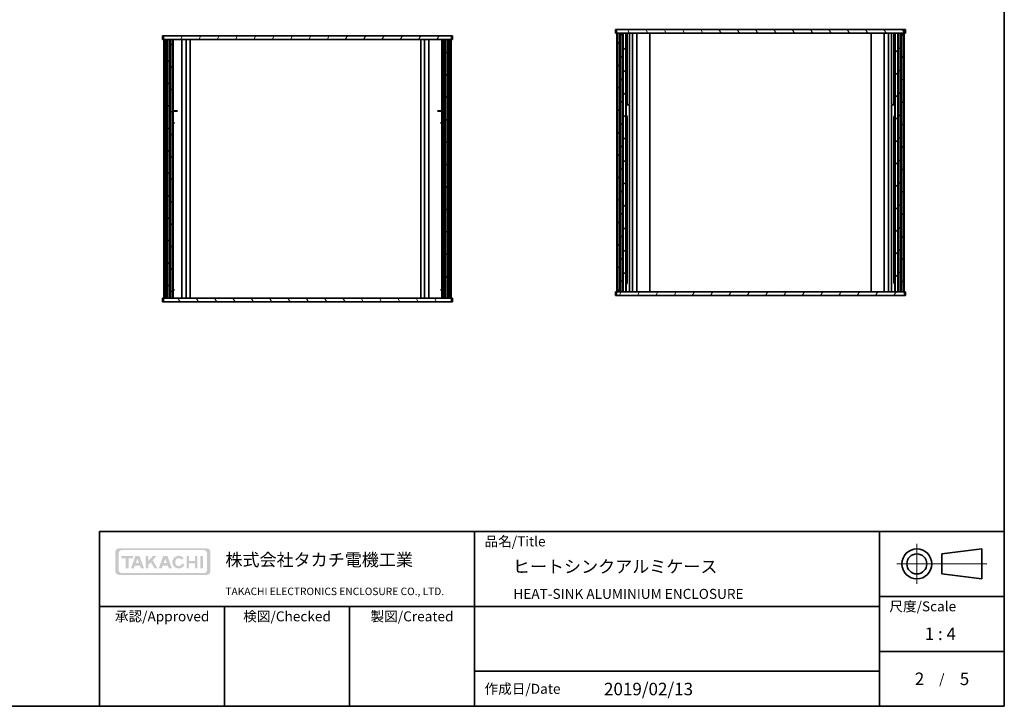
# Model space of a CAD drawing. Units: millimetres. Extents: x 36 to 5746, y 20 to 1144.
# Drawn here: x 1800 to 2588, y 20 to 570 of the extents above; entities that cross this region are included whole.
import ezdxf
from ezdxf.enums import TextEntityAlignment as Align

# ---------------------------------------------------------------- set-up
doc = ezdxf.new("R2010")
doc.units = ezdxf.units.MM
doc.header["$LTSCALE"] = 2.5
for name, color, linetype, lineweight in [('Border (ISO)', 7, 'Continuous', 35), ('Hatch (ISO)', 1, 'Continuous', 18), ('Title (ISO)', 7, 'Continuous', 35), ('Visible (ISO)', 7, 'Continuous', 35)]:
    doc.layers.add(name, color=color, linetype=linetype, lineweight=lineweight)
doc.styles.add('Note Text (TK)', font='txt')
doc.styles.add('文字スタイル67', font='arial.ttf')
pattern_1 = [(45, (965.75, -21.47116798250467), (-8.980256121069154, 8.980256121069154), [])]
pattern_2 = [(135.0002104591499, (965.75, -21.47116798250467), (-8.980223134685914, -8.980289107331226), [])]
pattern_3 = [(120.00017538262, (965.75, -21.47116798250467), (-10.99850319063436, -6.350033666493875), [])]
pattern_4 = [(59.999977780745, (965.75, -21.47116798250467), (-10.99852016553689, 6.350004265217328), [])]

# ---------------------------------------------------------------- blocks, each defined once
blk = doc.blocks.new('図面枠 tk図枠')
at = {"layer": 'Border (ISO)'}
for p in [(405.4999999999999, 289), (14.50000000000001, 8.000000000000007)]:
    blk.add_line(p, (405.4999999999999, 8.000000000000007), dxfattribs=at)
blk = doc.blocks.new('表題欄 tk表題欄')
at = {"layer": 'Hatch (ISO)'}
h = blk.add_hatch(color=256, dxfattribs=at)
edge = h.paths.add_edge_path(flags=0)
edge.add_arc((95.57537688673352, 236.2990653650367), 0.5958259999999996, 269.9999999999897, 360)
edge.add_line((96.17120288673351, 236.2990653650368), (96.17120288673348, 239.7107813650365))
edge.add_arc((95.5753768867335, 239.7107813650366), 0.5958259999999996, 0, 90.0000000000068)
edge.add_line((95.57537688673342, 240.3066073650366), (79.13710888673356, 240.3066073650366))
edge.add_arc((79.13710888673353, 239.7107813650366), 0.5958259999999996, 89.99999999999744, 180)
edge.add_line((78.54128288673353, 239.7107813650365), (78.54128288673331, 236.2990653650368))
edge.add_arc((79.13710888673332, 236.2990653650365), 0.5958259999999996, 180, 270.0000000000231)
edge.add_line((79.13710888673356, 235.7032393650365), (95.57537688673342, 235.7032393650367))
edge = h.paths.add_edge_path()
edge.add_line((77.83935088673357, 239.9556413650366), (77.83935088673357, 236.0542053650368))
edge.add_arc((78.54128288673346, 236.0542053650367), 0.7019319999998935, 180, 270.0000000000087)
edge.add_line((78.54128288673357, 235.3522733650368), (96.17120288673352, 235.3522733650368))
edge.add_arc((96.17120288673351, 236.0542053650367), 0.7019319999998921, 270, 360)
edge.add_line((96.8731348867334, 236.0542053650368), (96.87313488673352, 239.9556413650366))
edge.add_arc((96.1712028867336, 239.9556413650367), 0.7019319999998921, 0, 90.00000000000873)
edge.add_line((96.17120288673348, 240.6575733650367), (78.54128288673357, 240.6575733650366))
edge.add_arc((78.54128288673357, 239.9556413650366), 0.7019319999999984, 90, 180)
for points in [[(79.07181288673355, 239.1476033650369), (79.07181288673355, 238.6578833650367), (79.92066088673353, 238.6578833650367), (79.92066088673353, 236.6581933650368), (80.50832488673353, 236.6581933650368), (80.50832488673353, 238.6578833650367), (81.35717288673355, 238.6578833650367), (81.35717288673355, 239.1476033650369)], [(85.68407849525303, 236.6581933650368), (84.9434673993943, 237.8918698287545), (84.41792288673358, 237.3246628822781), (84.41792288673358, 236.6581933650368), (83.89555488673355, 236.6581933650368), (83.89555488673355, 239.1476033650369), (84.41792288673358, 239.1476033650369), (84.41792288673358, 238.0993979968839), (85.38913556809511, 239.1476033650369), (86.10696490847272, 239.1476033650369), (85.31925422435492, 238.2974470774499), (86.30334488673353, 236.6581933650368)], [(92.09142939614459, 239.1476033650369), (92.09142939614459, 236.6581933650368), (92.60971639614465, 236.6581933650368), (92.60971639614465, 237.6580383650368), (93.76872039614462, 237.6580383650368), (93.76872039614462, 236.6581933650368), (94.28700739614459, 236.6581933650368), (94.28700739614459, 239.1476033650369), (93.76872039614462, 239.1476033650369), (93.76872039614462, 238.1477583650367), (92.60971639614465, 238.1477583650367), (92.60971639614465, 239.1476033650369)], [(94.84202339614467, 239.1476033650369), (94.84202339614467, 236.6581933650368), (95.36439139614473, 236.6581933650368), (95.36439139614473, 239.1476033650369)]]:
    blk.add_hatch(color=256, dxfattribs=at).paths.add_polyline_path(points)
h = blk.add_hatch(color=256, dxfattribs=at)
h.paths.add_polyline_path([(82.59020695886475, 237.7110913650368), (81.95242681460243, 237.7110913650368), (82.27131688673356, 238.5794973650367)], flags=0)
h.paths.add_polyline_path([(82.77903014574996, 237.1968853650368), (81.76360362771717, 237.1968853650368), (81.56578886050404, 236.6581933650368), (80.94907288673355, 236.6581933650368), (81.86321688673357, 239.1476033650369), (82.67941688673353, 239.1476033650369), (83.59356088673351, 236.6581933650368), (82.97684491296302, 236.6581933650368)])
h = blk.add_hatch(color=256, dxfattribs=at)
h.paths.add_polyline_path([(87.52707281460246, 237.7110913650368), (88.16485295886469, 237.7110913650368), (87.84596288673359, 238.5794973650367)], flags=0)
h.paths.add_polyline_path([(87.14043486050403, 236.6581933650368), (87.3382496277172, 237.1968853650368), (88.35367614574989, 237.1968853650368), (88.551490912963, 236.6581933650368), (89.16820688673343, 236.6581933650368), (88.25406288673352, 239.1476033650369), (87.43786288673356, 239.1476033650369), (86.52371888673358, 236.6581933650368)])
h = blk.add_hatch(color=256, dxfattribs=at)
edge = h.paths.add_edge_path()
edge.add_arc((90.52309888673334, 237.9028983650369), 1.273272000000011, 38.55054079078439, 336.5820184016556)
edge.add_line((91.69149139614446, 237.3968543650369), (91.17255542714857, 237.6216113977801))
edge.add_ellipse((90.52309888673352, 237.9028983650369), major_axis=(0, -0.7998759999999119), ratio=0.8673469387756529, start_angle=128.5505407907963, end_angle=426.582018401653, ccw=False)
edge.add_line((91.09381514418376, 238.3576891122095), (91.51887237036831, 238.6964075050431))
at = {"layer": 'Title (ISO)'}
for p, q in [((74.70882392282105, 244.052739026017), (255.7088239228211, 244.052739026017)), ((74.70882392282105, 209.052739026017), (74.70882392282105, 244.052739026017)), ((149.7088239228211, 244.052739026017), (149.7088239228211, 209.052739026017)), ((230.7088239228211, 244.052739026017), (230.7088239228211, 209.052739026017)), ((255.7088239228211, 244.052739026017), (255.7088239228211, 209.052739026017)), ((243.2088239228211, 239.552739026017), (251.2088239228211, 240.5527390260171)), ((251.2088239228211, 234.552739026017), (251.2088239228211, 240.5527390260171)), ((243.2088239228211, 239.552739026017), (243.2088239228211, 235.552739026017)), ((243.2088239228211, 235.552739026017), (251.2088239228211, 234.552739026017)), ((230.7088239228211, 231.052739026017), (255.7088239228211, 231.052739026017)), ((74.70882392282105, 229.052739026017), (230.7088239228211, 229.052739026017)), ((99.70882392282108, 229.052739026017), (99.70882392282108, 209.052739026017)), ((124.708823922821, 229.052739026017), (124.708823922821, 209.052739026017)), ((230.7088239228211, 220.052739026017), (255.7088239228211, 220.052739026017)), ((149.7088239228211, 216.052739026017), (230.7088239228211, 216.052739026017)), ((255.7088239228211, 209.052739026017), (74.70882392282105, 209.052739026017))]:
    blk.add_line(p, q, dxfattribs=at)
at = {"layer": 'Title (ISO)', "color": 4, "linetype": 'Continuous', "lineweight": 18}
for p, q in [((238.2088239228211, 241.552739026017), (238.2088239228211, 233.552739026017)), ((252.2088239228211, 237.552739026017), (234.2088239228211, 237.552739026017))]:
    blk.add_line(p, q, dxfattribs=at)
at = {"layer": 'Title (ISO)'}
for radius in [3, 2]:
    blk.add_circle((238.2088239228211, 237.552739026017), radius, dxfattribs=at)
at = {"layer": 'Title (ISO)', "color": 1, "char_height": 2.000000029802322, "line_spacing_factor": 1.5, "style": 'Note Text (TK)'}
for s, insert, attachment_point in [('\\fＭＳ Ｐゴシック|b0|i0;\\H2.0000;品名/Title', (151.708823922821, 242.052739026017), 4), ('\\fＭＳ Ｐゴシック|b0|i0;\\H2.0000;尺度/Scale', (232.7088239228211, 229.052739026017), 4), ('\\fＭＳ Ｐゴシック|b0|i0;\\H2.0000;承認/Approved', (87.20882392282108, 227.052739026017), 5), ('\\fＭＳ Ｐゴシック|b0|i0;\\H2.0000;検図/Checked', (112.208823922821, 227.052739026017), 5), ('\\fＭＳ Ｐゴシック|b0|i0;\\H2.0000;製図/Created', (137.2088239228211, 227.052739026017), 5), ('\\fＭＳ Ｐゴシック|b0|i0;\\H2.0000;作成日/Date', (151.708823922821, 212.552739026017), 4)]:
    blk.add_mtext(s, dxfattribs=dict(at, insert=insert, attachment_point=attachment_point))
at = {"layer": 'Title (ISO)', "color": 7, "line_spacing_factor": 1.5, "style": 'Note Text (TK)'}
for s, insert, char_height, attachment_point in [('株式会社タカチ電機工業', (99.87313488673345, 238.052739026017), 2.5, 4), ('\\fArial|b0|i0;\\H1.4986;TAKACHI ELECTRONICS ENCLOSURE CO., LTD.', (99.87313488673342, 232.052739026017), 1.49859994649887, 4), ('\\fＭＳ Ｐゴシック|b0|i0;\\H2.0000;/', (243.2088239228211, 214.552739026017), 2.000000029802322, 5)]:
    blk.add_mtext(s, dxfattribs=dict(at, insert=insert, char_height=char_height, attachment_point=attachment_point))
at = {"layer": 'Title (ISO)', "color": 7}
for tag, p, height, style in [('<品名>_001', (157.3821193773665, 235.7672276623806), 2.5, 'Note Text (TK)'), ('<Title>_001', (157.4850858567313, 230.5527390111159), 2.000000029802322, '文字スタイル67'), ('<尺度>_001', (239.8139375591847, 222.3098412987444), 2.5, 'Note Text (TK)'), ('<ページ_No.>_001', (237.9488807410029, 213.302739026017), 2.5, 'Note Text (TK)'), ('<総ページ数>_001', (246.7997330137301, 213.302739026017), 2.5, 'Note Text (TK)'), ('作成日_001', (175.6108125591847, 211.2814322078352), 2.5, 'Note Text (TK)')]:
    blk.add_attdef(tag, p, '', height=height, dxfattribs=dict(at, style=style))
at = {"layer": 'Title (ISO)', "color": 7, "style": 'Note Text (TK)'}
blk.add_attdef('<承認>', text='', height=2.5, dxfattribs=at).set_placement((87.20882392282108, 217.052739026017), align=Align.MIDDLE_CENTER)

msp = doc.modelspace()

# ---------------------------------------------------------------- hatches: boundary and pattern name
at = {"layer": 'Hatch (ISO)'}
h = msp.add_hatch(dxfattribs=at)
h.set_pattern_fill('ANSI31', color=256, scale=101.6, angle=75.00017538262, style=0)
h.set_pattern_definition(pattern_3)
h.paths.add_polyline_path([(2277.332663912241, 561.8528513812016), (2277.332663912241, 558.8528513812017), (2278.391892950112, 558.8528513812017), (2279.942307370355, 558.8528513812017), (2280.588006134174, 558.8528513812017), (2282.188006134322, 558.8528513812017), (2282.83365376267, 558.8528513812017), (2284.942395997637, 558.8528513812017), (2500.329836959042, 558.8528513812017), (2502.446212117292, 558.8528513812017), (2503.088006154757, 558.8528513812017), (2504.688006154904, 558.8528513812017), (2505.329750108946, 558.8528513812017), (2506.886782078955, 558.8528513812017), (2507.943678702183, 558.8528513812017), (2507.943678702183, 561.8528513812016)])
h = msp.add_hatch(dxfattribs=at)
h.set_pattern_fill('ANSI31', color=256, scale=101.6, angle=14.99997778074499, style=0)
h.set_pattern_definition(pattern_4)
h.paths.add_polyline_path([(2145.362088693883, 553.6618399704628), (2145.362088693883, 556.6618399704627), (1914.762083744074, 556.6618399704627), (1914.762083744074, 553.6618399704628), (1915.999266120852, 553.6618399704628), (1917.117747831845, 553.6618399704628), (1918.012088611729, 553.6618399704628), (1919.612088611876, 553.6618399704628), (1920.506842373638, 553.6618399704628), (1922.117137526837, 553.6618399704628), (2138.051930656648, 553.6618399704628), (2139.571173054976, 553.6618399704628), (2140.512088632311, 553.6618399704628), (2142.112088632459, 553.6618399704628), (2143.05616041069, 553.6618399704628), (2144.085299936357, 553.6618399704628)])
h = msp.add_hatch(dxfattribs=at)
h.set_pattern_fill('ANSI31', color=256, scale=101.6, angle=90.00021045915, style=0)
h.set_pattern_definition(pattern_2)
h.paths.add_polyline_path([(1915.999266120852, 346.6618399704631), (1917.117747831845, 346.6618399704631), (1917.117747831845, 553.6618399704632), (1915.999266120852, 553.6618399704632)])
h.paths.add_polyline_path([(2139.571173054976, 346.6618399704633), (2139.571173054976, 553.6618399704633), (2138.051930656648, 553.6618399704633), (2138.051930656648, 346.6618399704633)])
h.paths.add_polyline_path([(1920.506842373638, 553.6618399704632), (1920.506842373638, 346.6618399704631), (1922.117137526837, 346.6618399704631), (1922.117137526837, 553.6618399704632)])
h.paths.add_polyline_path([(2144.085299936357, 346.6618399704633), (2144.085299936357, 553.6618399704633), (2143.05616041069, 553.6618399704633), (2143.05616041069, 346.6618399704633)])
h = msp.add_hatch(dxfattribs=at)
h.set_pattern_fill('ANSI31', color=256, scale=101.6, style=0)
h.set_pattern_definition(pattern_1)
h.paths.add_polyline_path([(1918.012088611729, 553.661839970463), (1918.012088611729, 346.661839970463), (1919.612088611876, 346.661839970463), (1919.612088611876, 553.661839970463)])
h.paths.add_polyline_path([(2140.512088632312, 553.661839970463), (2140.512088632312, 346.661839970463), (2142.11208863246, 346.661839970463), (2142.11208863246, 553.661839970463)])
h = msp.add_hatch(dxfattribs=at)
h.set_pattern_fill('ANSI31', color=256, scale=101.6, angle=90.00021045915, style=0)
h.set_pattern_definition(pattern_2)
h.paths.add_polyline_path([(2505.329750108946, 558.852851381202), (2505.329750108946, 351.8528513812021), (2506.886782078955, 351.8528513812021), (2506.886782078955, 558.852851381202)])
h.paths.add_polyline_path([(2500.329836959042, 558.852851381202), (2500.329836959042, 351.8528513812021), (2502.446212117292, 351.8528513812021), (2502.446212117292, 558.852851381202)])
h.paths.add_polyline_path([(2282.83365376267, 558.8528513812021), (2282.83365376267, 351.8528513812022), (2284.942395997637, 351.8528513812022), (2284.942395997637, 558.8528513812021)])
h.paths.add_polyline_path([(2278.391892950112, 558.8528513812021), (2278.391892950112, 351.8528513812022), (2279.942307370355, 351.8528513812022), (2279.942307370355, 558.8528513812021)])
h = msp.add_hatch(dxfattribs=at)
h.set_pattern_fill('ANSI31', color=256, scale=101.6, style=0)
h.set_pattern_definition(pattern_1)
h.paths.add_polyline_path([(2503.088006154757, 351.8528513812019), (2504.688006154904, 351.8528513812019), (2504.688006154904, 558.852851381202), (2503.088006154757, 558.8528513812018)])
h.paths.add_polyline_path([(2282.188006134322, 351.8528513812019), (2282.188006134322, 558.852851381202), (2280.588006134173, 558.8528513812018), (2280.588006134173, 351.8528513812019)])
h = msp.add_hatch(dxfattribs=at)
h.set_pattern_fill('ANSI31', color=256, scale=101.6, angle=14.99997778074499, style=0)
h.set_pattern_definition(pattern_4)
h.paths.add_polyline_path([(2507.943678760654, 348.8528513812021), (2507.943678760654, 351.8528513812021), (2506.886782078955, 351.8528513812021), (2505.329750108946, 351.8528513812021), (2504.688006154905, 351.8528513812021), (2503.088006154757, 351.8528513812021), (2502.446212117292, 351.8528513812021), (2500.329836959042, 351.8528513812021), (2284.942395997637, 351.8528513812022), (2282.83365376267, 351.8528513812022), (2282.188006134322, 351.8528513812022), (2280.588006134174, 351.8528513812022), (2279.942307370355, 351.8528513812022), (2278.391892950112, 351.8528513812022), (2277.332663964557, 351.8528513812022), (2277.332663964557, 348.8528513812022)])
h = msp.add_hatch(dxfattribs=at)
h.set_pattern_fill('ANSI31', color=256, scale=101.6, angle=75.00017538262, style=0)
h.set_pattern_definition(pattern_3)
h.paths.add_polyline_path([(1914.762083692065, 346.6618399704631), (1914.762083692065, 343.6618399704632), (2145.36208864207, 343.6618399704632), (2145.36208864207, 346.6618399704633), (2144.085299936357, 346.6618399704633), (2143.05616041069, 346.6618399704633), (2142.11208863246, 346.6618399704633), (2140.512088632312, 346.6618399704633), (2139.571173054976, 346.6618399704633), (2138.051930656648, 346.6618399704633), (1922.117137526837, 346.6618399704631), (1920.506842373638, 346.6618399704631), (1919.612088611876, 346.6618399704631), (1918.012088611729, 346.6618399704631), (1917.117747831845, 346.6618399704631), (1915.999266120852, 346.6618399704631)])

# ---------------------------------------------------------------- linework, layer by layer
at = {"layer": 'Visible (ISO)'}
for p, q in [((2277.058014105926, 561.8528513812016), (2276.638028261115, 561.8528513812016)), ((2276.638028261115, 558.8528513812017), (2276.638028261115, 561.8528513812017)), ((2277.058014105927, 561.8528513812016), (2277.332663912241, 561.8528513812016)), ((2277.332663912241, 561.8528513812017), (2277.332663912241, 558.8528513812017)), ((2507.943678702183, 561.8528513812017), (2277.332663912241, 561.8528513812017)), ((2507.943678702183, 558.8528513812017), (2507.943678702183, 561.8528513812017)), ((2507.943678702183, 561.8528513812016), (2508.218014084535, 561.8528513812016)), ((2508.638028239804, 561.8528513812016), (2508.218014084532, 561.8528513812016)), ((2508.638028239804, 561.8528513812017), (2508.638423000005, 561.8528513812017)), ((2508.638470184318, 561.8528513812017), (2508.638423000006, 561.8528513812017)), ((2508.638423000145, 558.8528513812017), (2508.638423000145, 561.8528513812017)), ((2508.638470184318, 558.8528513812017), (2508.638470184318, 561.8528513812017)), ((2508.638524577489, 561.8528513812017), (2508.638477393178, 561.8528513812017)), ((2508.638524577489, 558.8528513812017), (2508.638524577489, 561.8528513812017)), ((2508.63857897066, 561.8528513812017), (2508.638531786349, 561.8528513812017)), ((2508.63857897066, 558.8528513812017), (2508.63857897066, 561.8528513812017)), ((2508.638633363833, 561.8528513812017), (2508.63858617952, 561.8528513812017)), ((2508.638633363833, 558.8528513812017), (2508.638633363833, 561.8528513812017)), ((2508.638687757004, 561.8528513812017), (2508.638640572692, 561.8528513812017)), ((2508.638687757004, 561.8528513812017), (2508.638698160579, 561.8528513812017)), ((2508.638687757004, 558.8528513812017), (2508.638687757004, 561.8528513812017)), ((2508.638698160579, 558.8528513812017), (2508.638698160579, 561.8528513812017)), ((2508.638698161227, 558.8528513812017), (2508.638698161227, 561.8528513812017)), ((1914.482098152136, 556.6618399704627), (1914.062112307333, 556.6618399704627)), ((1914.062112307333, 553.6618399704628), (1914.062112307333, 556.6618399704627)), ((1914.482098152136, 553.6618399704628), (1914.062112307333, 553.6618399704628)), ((1914.482098152134, 556.6618399704627), (1914.762083744074, 556.6618399704627)), ((1914.482098152134, 553.6618399704628), (1914.762083744074, 553.6618399704628)), ((2145.362088693883, 556.6618399704627), (1914.762083744074, 556.6618399704627)), ((1914.762083744074, 556.6618399704627), (1914.762083744074, 553.6618399704628)), ((1914.762083744074, 553.6618399704628), (2145.362088693883, 553.6618399704628)), ((1915.062112246429, 346.661839970463), (1915.062112246429, 553.6618399704626)), ((1915.999266120852, 553.6618399704632), (1915.999266120852, 346.6618399704631)), ((1917.117747831845, 553.6618399704632), (1915.999266120852, 553.6618399704632)), ((1917.117747831845, 346.6618399704631), (1917.117747831845, 553.6618399704632)), ((1918.012088611725, 553.6618399704626), (1918.012088611725, 346.661839970463)), ((1919.612088611872, 553.6618399704626), (1918.012088611725, 553.6618399704626)), ((1919.612088611872, 346.661839970463), (1919.612088611872, 553.6618399704626)), ((1920.506842373638, 553.6618399704632), (1920.506842373638, 346.6618399704631)), ((1922.117137526837, 553.6618399704632), (1920.506842373638, 553.6618399704632)), ((1922.117137526837, 346.6618399704631), (1922.117137526837, 553.6618399704632)), ((1922.562095452596, 346.661839970463), (1922.562095452595, 553.6618399704626)), ((1922.562115850194, 346.661839970463), (1922.562115850194, 553.6618399704626)), ((1929.562109730266, 346.661839970463), (1929.562109730266, 553.6618399704626)), ((1932.862107010282, 346.661839970463), (1932.862107010282, 553.6618399704626)), ((1932.86211924884, 346.661839970463), (1932.86211924884, 553.6618399704626)), ((1932.862162763714, 346.661839970463), (1932.862162763714, 553.6618399704626)), ((1936.262107009968, 346.661839970463), (1936.262107009968, 553.6618399704626)), ((2120.762109712597, 346.661839970463), (2120.762109712597, 553.6618399704626)), ((2123.86210699263, 346.661839970463), (2123.86210699263, 553.6618399704626)), ((2123.862119231189, 346.661839970463), (2123.862119231189, 553.6618399704626)), ((2123.862162746063, 346.661839970463), (2123.862162746063, 553.6618399704626)), ((2127.262106992316, 346.661839970463), (2127.262106992316, 553.6618399704626)), ((2137.562095432726, 346.661839970463), (2137.562095432726, 553.6618399704626)), ((2139.571173054976, 553.6618399704633), (2138.051930656648, 553.6618399704633)), ((2138.051930656648, 553.6618399704633), (2138.051930656648, 346.6618399704633)), ((2139.571173054976, 346.6618399704633), (2139.571173054976, 553.6618399704633)), ((2140.512088632305, 553.6618399704626), (2140.512088632305, 346.661839970463)), ((2142.112088632452, 553.6618399704626), (2140.512088632305, 553.6618399704626)), ((2142.112088632453, 346.661839970463), (2142.112088632452, 553.6618399704626)), ((2144.085299936357, 553.6618399704633), (2143.056160410689, 553.6618399704633)), ((2143.056160410689, 553.6618399704633), (2143.05616041069, 346.6618399704633)), ((2144.085299936357, 346.6618399704633), (2144.085299936357, 553.6618399704633)), ((2145.062229922942, 346.661839970463), (2145.062229922941, 553.6618399704626)), ((2145.362088693883, 553.6618399704628), (2145.362088693883, 556.6618399704627)), ((2145.362088693883, 556.6618399704627), (2145.642098130767, 556.6618399704627)), ((2145.362088693883, 553.6618399704628), (2145.642098130767, 553.6618399704628)), ((2146.062112286021, 556.6618399704627), (2145.642098130769, 556.6618399704627)), ((2146.062112286021, 553.6618399704628), (2145.642098130769, 553.6618399704628)), ((2146.062112286022, 556.6618399704627), (2146.062229982241, 556.6618399704627)), ((2146.062112286022, 553.6618399704628), (2146.062229982241, 553.6618399704628)), ((2146.062229982981, 553.6618399704628), (2146.062229982981, 556.6618399704627)), ((2277.058014105926, 558.8528513812017), (2276.638028261115, 558.8528513812017)), ((2277.058014105927, 558.8528513812017), (2277.332663912241, 558.8528513812017)), ((2277.332663912241, 558.8528513812017), (2507.943678702183, 558.8528513812017)), ((2277.638028381874, 351.8528513812022), (2277.638028381874, 558.8528513812021)), ((2278.391892950112, 558.8528513812021), (2278.391892950112, 351.8528513812022)), ((2279.942307370355, 558.8528513812021), (2278.391892950112, 558.8528513812021)), ((2279.942307370355, 351.8528513812022), (2279.942307370355, 558.8528513812021)), ((2282.188006134328, 558.8528513812015), (2280.588006134181, 558.8528513812015)), ((2280.588006134181, 558.8528513812015), (2280.588006134181, 351.8528513812019)), ((2282.188006134328, 351.8528513812019), (2282.188006134328, 558.8528513812015)), ((2282.63801158826, 351.8528513812022), (2282.63801158826, 558.8528513812021)), ((2282.83365376267, 558.8528513812021), (2282.83365376267, 351.8528513812022)), ((2284.942395997637, 558.8528513812021), (2282.83365376267, 558.8528513812021)), ((2284.942395997637, 351.8528513812022), (2284.942395997637, 558.8528513812021)), ((2285.138076860576, 351.8528513812022), (2285.138076860576, 558.8528513812021)), ((2285.929225970166, 501.8528513812015), (2285.929225970167, 558.8528513812021)), ((2287.68866697067, 501.8528513812015), (2287.68866697067, 558.8528513812021)), ((2290.188664251043, 351.8528513812022), (2290.188664251043, 558.8528513812021)), ((2290.188676489647, 351.8528513812022), (2290.188676489648, 558.8528513812021)), ((2290.188720069159, 351.8528513812022), (2290.188720069159, 558.8528513812021)), ((2293.58866431521, 351.8528513812022), (2293.58866431521, 558.8528513812021)), ((2304.138690245428, 351.8528513812022), (2304.138690245428, 558.8528513812021)), ((2304.138725504724, 351.8528513812022), (2304.138725504724, 558.8528513812021)), ((2481.138690234296, 351.8528513812021), (2481.138690234296, 558.852851381202)), ((2491.688664297299, 351.8528513812021), (2491.688664297299, 558.852851381202)), ((2491.688676535823, 351.8528513812021), (2491.688676535824, 558.852851381202)), ((2491.688720050573, 351.8528513812021), (2491.688720050574, 558.852851381202)), ((2495.088664296991, 351.8528513812021), (2495.088664296991, 558.852851381202)), ((2497.588667016724, 501.8528513812015), (2497.588667016724, 558.852851381202)), ((2497.588681565889, 501.8528513812015), (2497.588681565889, 558.852851381202)), ((2499.348164312376, 501.8528513812015), (2499.348164312376, 558.852851381202)), ((2500.138011508765, 351.8528513812021), (2500.138011508765, 558.852851381202)), ((2500.329836959042, 558.852851381202), (2500.329836959042, 351.8528513812021)), ((2502.446212117292, 558.852851381202), (2500.329836959042, 558.852851381202)), ((2502.446212117292, 351.8528513812021), (2502.446212117292, 558.852851381202)), ((2503.088006154761, 558.8528513812015), (2503.088006154761, 351.8528513812019)), ((2504.688006154908, 558.8528513812015), (2503.088006154761, 558.8528513812015)), ((2504.688006154908, 351.8528513812019), (2504.688006154908, 558.8528513812015)), ((2505.138011508303, 351.8528513812021), (2505.138011508303, 558.852851381202)), ((2505.329750108946, 558.852851381202), (2505.329750108946, 351.8528513812021)), ((2506.886782078955, 558.852851381202), (2505.329750108946, 558.852851381202)), ((2506.886782078955, 351.8528513812021), (2506.886782078955, 558.852851381202)), ((2507.638423064475, 351.8528513812021), (2507.638423064475, 558.852851381202)), ((2507.63847024915, 351.8528513812021), (2507.63847024915, 558.852851381202)), ((2507.638524642743, 351.8528513812021), (2507.638524642743, 558.852851381202)), ((2507.638579036336, 351.8528513812021), (2507.638579036336, 558.852851381202)), ((2507.63863342993, 351.8528513812021), (2507.63863342993, 558.852851381202)), ((2507.638687823523, 351.8528513812021), (2507.638687823523, 558.852851381202)), ((2507.638698227179, 351.8528513812021), (2507.638698227179, 558.852851381202)), ((2507.638698227734, 351.8528513812021), (2507.638698227734, 558.852851381202)), ((2507.943678702183, 558.8528513812017), (2508.218014084535, 558.8528513812017)), ((2508.638028239804, 558.8528513812017), (2508.218014084532, 558.8528513812017)), ((2508.638028239804, 558.8528513812017), (2508.638423000005, 558.8528513812017)), ((2508.638470184318, 558.8528513812017), (2508.638423000006, 558.8528513812017)), ((2508.638524577489, 558.8528513812017), (2508.638477393178, 558.8528513812017)), ((2508.63857897066, 558.8528513812017), (2508.638531786349, 558.8528513812017)), ((2508.638633363833, 558.8528513812017), (2508.63858617952, 558.8528513812017)), ((2508.638687757004, 558.8528513812017), (2508.638640572692, 558.8528513812017)), ((2508.638687757004, 558.8528513812017), (2508.638698160579, 558.8528513812017)), ((1922.562115850199, 496.6618399704628), (1925.980090355202, 496.6618399704628)), ((2134.144361674596, 496.6618399704628), (2137.562095432735, 496.6618399704628)), ((2285.138076860403, 501.8528513812015), (2287.861146793281, 501.8528513812015)), ((2285.138076860403, 501.5528513812015), (2287.861146793281, 501.5528513812015)), ((2287.68866697067, 351.8528513812022), (2287.68866697067, 501.2103722255618)), ((2497.416176824107, 501.8528513812017), (2500.138011508779, 501.8528513812017)), ((2497.416176824107, 501.5528513812016), (2500.138011508779, 501.5528513812016)), ((2497.588667016724, 351.8528513812021), (2497.588667016724, 501.210372092779)), ((2497.588681565889, 351.8528513812021), (2497.588681565889, 500.7855339674248)), ((1922.562115850199, 496.3618399704627), (1925.980090355202, 496.3618399704627)), ((2134.144361674596, 496.3618399704627), (2137.562095432735, 496.3618399704627)), ((2285.138076860404, 492.2528513812015), (2286.070791537802, 492.2528513812015)), ((2285.738698180387, 491.8528513812016), (2285.138076860404, 491.8528513812016)), ((2285.738698180387, 491.8528513812016), (2285.929225970166, 492.0433791709808)), ((2285.929225970166, 358.6507931194469), (2285.929225970166, 492.0549097940835)), ((2499.206589119193, 492.2528513812017), (2500.138011508779, 492.2528513812017)), ((2499.348164312376, 358.6507943733788), (2499.348164312376, 492.0549082447731)), ((2499.538698160243, 491.8528513812017), (2499.348164312376, 492.0433852290689)), ((2500.138011508779, 491.8528513812017), (2499.538698160243, 491.8528513812017)), ((1922.5621158502, 487.0618399704627), (1923.541096220237, 487.0618399704627)), ((1923.162238295888, 486.6618399704627), (1922.5621158502, 486.6618399704627)), ((1923.162238295888, 486.6618399704627), (1923.394442893696, 486.8940445682702)), ((2136.58337151093, 487.0618399704627), (2137.562095432736, 487.0618399704627)), ((2136.962238275734, 486.6618399704627), (2136.730015212159, 486.8940630340375)), ((2137.562095432736, 486.6618399704627), (2136.962238275734, 486.6618399704627)), ((2285.138076860404, 358.8528513812021), (2285.738698334933, 358.8528513812021)), ((2286.070791656912, 358.4528513812021), (2285.138076860404, 358.4528513812021)), ((2285.738698334933, 358.8528513812021), (2285.929225970166, 358.662323745968)), ((2500.138011508779, 358.4528513812021), (2499.206589225158, 358.4528513812021)), ((2499.538698314785, 358.8528513812021), (2499.348164312376, 358.6623173787932)), ((2499.538698314785, 358.8528513812021), (2500.138011508779, 358.8528513812021)), ((1922.5621158502, 353.6618399704632), (1923.162238175951, 353.6618399704632)), ((1923.541096110394, 353.2618399704631), (1922.5621158502, 353.2618399704631)), ((1923.162238175951, 353.6618399704632), (1923.394442866147, 353.4296352802676)), ((2137.562095432736, 353.2618399704631), (2136.583371408546, 353.2618399704631)), ((2136.962238155793, 353.6618399704632), (2136.730015204504, 353.4296170191743)), ((2136.962238155793, 353.6618399704632), (2137.562095432736, 353.6618399704632)), ((2276.638028313428, 351.8528513812022), (2277.058014157951, 351.8528513812022)), ((2276.638028313427, 351.8528513812022), (2276.638028313427, 348.8528513812022)), ((2276.638028313428, 348.8528513812022), (2277.058014157951, 348.8528513812022)), ((2277.332663964557, 351.8528513812022), (2277.058014157947, 351.8528513812022)), ((2277.332663964557, 348.8528513812022), (2277.058014157947, 348.8528513812022)), ((2507.943678760653, 351.8528513812021), (2277.332663964557, 351.8528513812022)), ((2277.332663964557, 351.8528513812022), (2277.332663964557, 348.8528513812022)), ((2277.332663964557, 348.8528513812022), (2507.943678760653, 348.8528513812021)), ((2278.391892950112, 351.8528513812022), (2279.942307370355, 351.8528513812022)), ((2280.588006134181, 351.8528513812019), (2282.188006134328, 351.8528513812019)), ((2282.83365376267, 351.8528513812022), (2284.942395997637, 351.8528513812022)), ((2500.329836959042, 351.8528513812021), (2502.446212117292, 351.8528513812021)), ((2503.088006154761, 351.8528513812019), (2504.688006154908, 351.8528513812019)), ((2505.329750108946, 351.8528513812021), (2506.886782078955, 351.8528513812021)), ((2507.943678760653, 348.8528513812021), (2507.943678760653, 351.8528513812021)), ((2508.218014136553, 351.8528513812021), (2507.943678760653, 351.8528513812021)), ((2508.218014136553, 348.8528513812021), (2507.943678760653, 348.8528513812021)), ((2508.218014136555, 351.8528513812021), (2508.638028292114, 351.8528513812021)), ((2508.218014136555, 348.8528513812021), (2508.638028292114, 348.8528513812021)), ((2508.638423060681, 351.8528513812021), (2508.638028292114, 351.8528513812021)), ((2508.638423060681, 348.8528513812021), (2508.638028292114, 348.8528513812021)), ((2508.638423060682, 351.8528513812021), (2508.638470245994, 351.8528513812021)), ((2508.63842306082, 351.8528513812021), (2508.63842306082, 348.8528513812021)), ((2508.638423060682, 348.8528513812021), (2508.638470245994, 348.8528513812021)), ((2508.638470245993, 351.8528513812021), (2508.638470245993, 348.8528513812021)), ((2508.638477455007, 351.8528513812021), (2508.638524640317, 351.8528513812021)), ((2508.638477455007, 348.8528513812021), (2508.638524640317, 348.8528513812021)), ((2508.638524640318, 351.8528513812021), (2508.638524640318, 348.8528513812021)), ((2508.63853184933, 351.8528513812021), (2508.638579034641, 351.8528513812021)), ((2508.63853184933, 348.8528513812021), (2508.638579034641, 348.8528513812021)), ((2508.638579034641, 351.8528513812021), (2508.638579034641, 348.8528513812021)), ((2508.638586243653, 351.8528513812021), (2508.638633428966, 351.8528513812021)), ((2508.638586243653, 348.8528513812021), (2508.638633428966, 348.8528513812021)), ((2508.638633428966, 351.8528513812021), (2508.638633428966, 348.8528513812021)), ((2508.63864063798, 351.8528513812021), (2508.63868782329, 351.8528513812021)), ((2508.63864063798, 348.8528513812021), (2508.63868782329, 348.8528513812021)), ((2508.638698227086, 351.8528513812021), (2508.63868782329, 351.8528513812021)), ((2508.63868782329, 351.8528513812021), (2508.63868782329, 348.8528513812021)), ((2508.638698227086, 348.8528513812021), (2508.63868782329, 348.8528513812021)), ((2508.638698227086, 351.8528513812021), (2508.638698227086, 348.8528513812021)), ((2508.638698227733, 351.8528513812021), (2508.638698227733, 348.8528513812021)), ((1914.062112256024, 346.6618399704631), (1914.482098100528, 346.6618399704631)), ((1914.062112256024, 346.6618399704631), (1914.062112256024, 343.6618399704632)), ((1914.062112256024, 343.6618399704632), (1914.482098100528, 343.6618399704632)), ((1914.762083692066, 346.6618399704631), (1914.48209810053, 346.6618399704631)), ((1914.762083692066, 343.6618399704632), (1914.48209810053, 343.6618399704632)), ((1914.762083692066, 346.6618399704631), (1914.762083692066, 343.6618399704632)), ((2145.36208864207, 346.6618399704633), (1914.762083692066, 346.6618399704631)), ((1914.762083692066, 343.6618399704632), (2145.36208864207, 343.6618399704634)), ((1915.999266120852, 346.6618399704631), (1917.117747831845, 346.6618399704631)), ((1918.012088611725, 346.661839970463), (1919.612088611872, 346.661839970463)), ((1920.506842373638, 346.6618399704631), (1922.117137526837, 346.6618399704631)), ((2138.051930656648, 346.6618399704633), (2139.571173054976, 346.6618399704633)), ((2140.512088632305, 346.661839970463), (2142.112088632453, 346.661839970463)), ((2143.05616041069, 346.6618399704633), (2144.085299936357, 346.6618399704633)), ((2145.36208864207, 343.6618399704634), (2145.36208864207, 346.6618399704633)), ((2145.642098079162, 346.6618399704633), (2145.36208864207, 346.6618399704633)), ((2145.642098079162, 343.6618399704634), (2145.36208864207, 343.6618399704634)), ((2145.642098079159, 346.6618399704633), (2146.06211223471, 346.6618399704633)), ((2145.642098079159, 343.6618399704634), (2146.06211223471, 343.6618399704634)), ((2146.062229933415, 346.6618399704633), (2146.062112234711, 346.6618399704633)), ((2146.062229933415, 343.6618399704634), (2146.062112234711, 343.6618399704634)), ((2146.062229934154, 346.6618399704633), (2146.062229934154, 343.6618399704634))]:
    msp.add_line(p, q, dxfattribs=at)

# ---------------------------------------------------------------- block references
at = {"xscale": 4, "yscale": 4, "zscale": 4}
msp.add_blockref('図面枠 tk図枠', (965.75, -12.00000000000001), dxfattribs=at)
ref = msp.add_blockref('表題欄 tk表題欄', (1564.914704308715, -816.2109561040681), dxfattribs=dict(xscale=4, yscale=4, zscale=4))
ref.add_attrib('<品名>_001', 'ヒートシンクアルミケース', (2194.443181818182, 126.8579545454546), dxfattribs={"layer": 'Title (ISO)', "color": 7, "height": 10, "style": 'Note Text (TK)'})
ref.add_attrib('<尺度>_001', '1 : 4', (2524.028409090909, 73.02840909090922), dxfattribs={"layer": 'Title (ISO)', "color": 7, "height": 10, "style": 'Note Text (TK)'})
ref.add_attrib('作成日_001', '2019/02/13', (2267.386362552642, 28.82954530299394), dxfattribs={"layer": 'Title (ISO)', "color": 7, "height": 10, "style": 'Note Text (TK)'})
ref.add_attrib('<Title>_001', 'HEAT-SINK ALUMINIUM ENCLOSURE', (2194.855047735641, 105.9972714273943), dxfattribs={"layer": 'Title (ISO)', "color": 7, "height": 8.00000011920929, "style": '文字スタイル67'})
ref.add_attrib('<ページ_No.>_001', '2', (2516.113636363636, 37.00000000000005), dxfattribs={"layer": 'Title (ISO)', "color": 7, "height": 10, "style": 'Note Text (TK)'})
ref.add_attrib('<総ページ数>_001', '5', (2552.113636363636, 37.00000000000005), dxfattribs={"layer": 'Title (ISO)', "color": 7, "height": 10, "style": 'Note Text (TK)'})

doc.saveas('drawing.dxf')
